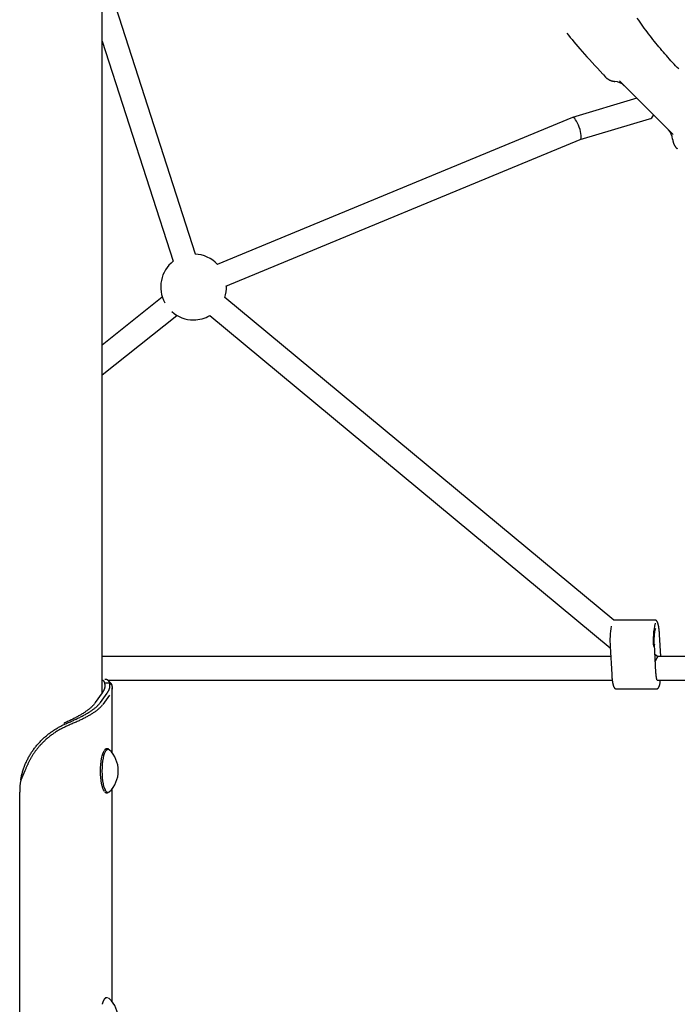
# Model space of a CAD drawing. Extents: x -4081 to 12788, y -2811 to 3480.
# Drawn here: x 6611 to 7061, y -1932 to -1259 of the extents above; entities that cross this region are included whole.
import ezdxf

# ---------------------------------------------------------------- set-up
doc = ezdxf.new("R2010")
doc.units = 0

msp = doc.modelspace()

# ---------------------------------------------------------------- linework, layer by layer
at = {"color": 7, "linetype": 'Continuous'}
for p, q in [((6667.68, -1719.51), (6667.7, -197.45)), ((6731.34, -1419.56), (6667.69, -1221.84)), ((6667.69, -1274.05), (6716.11, -1424.46)), ((7009.95, -1296.69), (7011.47, -1298.37)), ((7021.2, -1301.23), (7057.83, -1337.87)), ((7033.08, -1313.11), (6989.04, -1326.14)), ((7044.13, -1325.13), (7044.43, -1324.46)), ((7044.38, -1324.58), (7044.4, -1324.57)), ((6988.98, -1326.16), (6746.16, -1426.74)), ((6994.35, -1341.25), (7041.79, -1327.22)), ((6752.28, -1441.53), (6994.38, -1341.24)), ((6708.74, -1448.89), (6667.68, -1481.67)), ((7017.26, -1669.76), (6751.46, -1449.29)), ((6667.68, -1502.14), (6718.73, -1461.4)), ((6741.25, -1461.61), (7014.82, -1688.52)), ((7045.46, -1669.62), (7017.87, -1669.62)), ((7048.55, -1679.47), (7048.54, -1679.52)), ((7049.41, -1694.6), (7048.55, -1679.47)), ((7014.78, -1687.77), (7014.79, -1687.71)), ((7014.78, -1687.77), (7015.85, -1706.75)), ((7045.01, -1686.4), (7045, -1686.45)), ((7046.08, -1705.38), (7045.01, -1686.4)), ((7015.16, -1694.6), (6667.68, -1694.6)), ((7047.21, -1694.6), (7045.39, -1693.09)), ((7272.43, -1694.6), (7047.2, -1694.6)), ((7046.08, -1705.38), (7046.07, -1705.43)), ((6669.29, -1712.59), (6672.77, -1712.59)), ((6669.29, -1712.59), (6672.77, -1712.59)), ((6671.35, -1710.6), (7016.2, -1710.6)), ((6674.22, -1714), (6672.77, -1712.59)), ((6674.22, -1714), (6672.77, -1712.59)), ((7046.9, -1710.6), (7272.43, -1710.6)), ((6663.14, -1725.9), (6667.8, -1719.35)), ((6666.52, -1725.9), (6671.04, -1719.54)), ((6672.63, -1720.94), (6668.1, -1727.31)), ((6671.04, -1719.54), (6671.17, -1719.35)), ((6671.04, -1719.54), (6671.17, -1719.35)), ((6674.5, -1760.36), (6674.5, -1715.94)), ((6674.5, -1760.36), (6674.5, -1715.94)), ((7018.94, -1716.6), (7046.53, -1716.6)), ((6666.38, -1726.08), (6666.52, -1725.9)), ((6666.38, -1726.08), (6666.52, -1725.9)), ((6667.24, -1764.2), (6667.62, -1762.46)), ((6667.62, -1762.46), (6668.06, -1760.97)), ((6668.06, -1760.97), (6668.56, -1759.76)), ((6668.49, -1763.99), (6668.88, -1762.2)), ((6668.56, -1759.76), (6668.99, -1759.03)), ((6668.88, -1762.2), (6669.33, -1760.67)), ((6669.33, -1760.67), (6669.85, -1759.43)), ((6669.85, -1759.43), (6670.4, -1758.52)), ((6670.4, -1758.52), (6670.99, -1757.96)), ((6670.62, -1757.64), (6670.78, -1757.62)), ((6671.3, -1757.62), (6670.78, -1757.62)), ((6670.99, -1757.96), (6671.59, -1757.75)), ((6671.3, -1757.62), (6671.36, -1757.63)), ((6671.36, -1757.63), (6671.86, -1757.78)), ((6671.59, -1757.75), (6672.19, -1757.92)), ((6672.19, -1757.92), (6672.55, -1758.19)), ((6614.84, -1768.76), (6614.84, -1768.76)), ((6614.84, -1768.76), (6614.84, -1768.76)), ((6666.58, -1770.48), (6666.72, -1768.26)), ((6666.72, -1768.26), (6666.94, -1766.15)), ((6666.94, -1766.15), (6667.24, -1764.2)), ((6667.82, -1770.42), (6667.95, -1768.15)), ((6667.95, -1768.15), (6668.18, -1765.99)), ((6668.18, -1765.99), (6668.49, -1763.99)), ((6614.84, -1772.52), (6612, -1778.97)), ((6614.84, -1772.52), (6612, -1778.97)), ((6666.54, -1772.75), (6666.58, -1770.48)), ((6666.59, -1775.02), (6666.54, -1772.75)), ((6666.74, -1777.22), (6666.59, -1775.02)), ((6667.77, -1772.75), (6667.82, -1770.42)), ((6667.83, -1775.08), (6667.77, -1772.75)), ((6667.97, -1777.34), (6667.83, -1775.08)), ((6666.97, -1779.32), (6666.74, -1777.22)), ((6667.28, -1781.25), (6666.97, -1779.32)), ((6667.67, -1782.97), (6667.28, -1781.25)), ((6668.21, -1779.49), (6667.97, -1777.34)), ((6668.53, -1781.47), (6668.21, -1779.49)), ((6668.92, -1783.23), (6668.53, -1781.47)), ((6611.31, -2116.62), (6611.31, -1787.21)), ((6668.12, -1784.43), (6667.67, -1782.97)), ((6668.62, -1785.6), (6668.12, -1784.43)), ((6669.17, -1786.45), (6668.62, -1785.6)), ((6669.39, -1784.73), (6668.92, -1783.23)), ((6669.26, -1786.56), (6669.17, -1786.45)), ((6669.9, -1785.93), (6669.39, -1784.73)), ((6670.46, -1786.81), (6669.9, -1785.93)), ((6671.05, -1787.33), (6670.46, -1786.81)), ((6670.78, -1787.62), (6671.3, -1787.62)), ((6671.66, -1787.5), (6671.05, -1787.33)), ((6671.54, -1787.6), (6671.3, -1787.62)), ((6671.86, -1787.47), (6671.54, -1787.6)), ((6672.26, -1787.29), (6671.66, -1787.5)), ((6672.55, -1787.06), (6672.26, -1787.29)), ((6674.5, -1930.36), (6674.5, -1784.89)), ((6674.5, -1930.36), (6674.5, -1784.89)), ((6671.3, -1927.62), (6670.78, -1927.62)), ((6671.3, -1927.62), (6671.39, -1927.63)), ((6671.57, -1927.68), (6671.43, -1927.67)), ((6671.81, -1927.77), (6672.28, -1927.97)), ((6672.28, -1927.97), (6672.55, -1928.19))]:
    msp.add_line(p, q, dxfattribs=at)
for points in [[(7061.7, -1293.07), (7060.62, -1291.95), (7059.55, -1290.83), (7058.48, -1289.7), (7057.42, -1288.57), (7056.36, -1287.42), (7055.31, -1286.27), (7054.26, -1285.11), (7053.22, -1283.94), (7052.18, -1282.76), (7051.15, -1281.57), (7050.12, -1280.36), (7049.1, -1279.15), (7048.08, -1277.93), (7047.06, -1276.7), (7046.05, -1275.46), (7045.05, -1274.2), (7044.04, -1272.94), (7043.05, -1271.66), (7042.05, -1270.38), (7041.06, -1269.08), (7040.08, -1267.77), (7039.1, -1266.45), (7038.13, -1265.12), (7037.17, -1263.78), (7036.21, -1262.43), (7035.25, -1261.07), (7034.3, -1259.7), (7033.36, -1258.31)], [(6985.13, -1268.6), (6986.33, -1270.06), (6987.55, -1271.53), (6988.79, -1273.01), (6990.06, -1274.52), (6991.38, -1276.07), (6992.75, -1277.67), (6994.18, -1279.33), (6995.69, -1281.05), (6997.28, -1282.84), (6998.94, -1284.7), (7000.67, -1286.62), (7002.46, -1288.58), (7004.28, -1290.59), (7006.14, -1292.62), (7008.02, -1294.66), (7009.91, -1296.72)], [(7011.44, -1298.4), (7011.49, -1298.46), (7011.54, -1298.53), (7011.59, -1298.59), (7011.65, -1298.66), (7011.71, -1298.73), (7011.77, -1298.8), (7011.85, -1298.87), (7011.93, -1298.95), (7012.01, -1299.03), (7012.11, -1299.11), (7012.22, -1299.2), (7012.33, -1299.29), (7012.45, -1299.38), (7012.58, -1299.48), (7012.72, -1299.58), (7012.86, -1299.68), (7013.02, -1299.79), (7013.17, -1299.9), (7013.34, -1300), (7013.51, -1300.11), (7013.69, -1300.22), (7013.86, -1300.32), (7014.04, -1300.42), (7014.23, -1300.52), (7014.41, -1300.61), (7014.6, -1300.7), (7014.78, -1300.78), (7014.96, -1300.86), (7015.15, -1300.93), (7015.33, -1301), (7015.51, -1301.06), (7015.68, -1301.12), (7015.85, -1301.18), (7016.02, -1301.23), (7016.19, -1301.28), (7016.35, -1301.32), (7016.51, -1301.36), (7016.66, -1301.39), (7016.81, -1301.42), (7016.96, -1301.45), (7017.1, -1301.47), (7017.24, -1301.49), (7017.38, -1301.51), (7017.52, -1301.52), (7017.65, -1301.53), (7017.78, -1301.54), (7017.91, -1301.55), (7018.05, -1301.56)], [(7057.5, -1341.02), (7057.5, -1341.1), (7057.5, -1341.18), (7057.51, -1341.27), (7057.51, -1341.35), (7057.51, -1341.44), (7057.52, -1341.54), (7057.53, -1341.64), (7057.55, -1341.75), (7057.56, -1341.86), (7057.59, -1341.98), (7057.61, -1342.11), (7057.64, -1342.25), (7057.67, -1342.39), (7057.71, -1342.54), (7057.75, -1342.7), (7057.8, -1342.87), (7057.84, -1343.04), (7057.9, -1343.21), (7057.96, -1343.39), (7058.02, -1343.58), (7058.09, -1343.76), (7058.16, -1343.95), (7058.23, -1344.14), (7058.31, -1344.33), (7058.4, -1344.52), (7058.49, -1344.7), (7058.58, -1344.89), (7058.67, -1345.07), (7058.77, -1345.24), (7058.87, -1345.41), (7058.97, -1345.58), (7059.07, -1345.75), (7059.18, -1345.9), (7059.28, -1346.05), (7059.38, -1346.2), (7059.48, -1346.34), (7059.58, -1346.48), (7059.68, -1346.6), (7059.79, -1346.73), (7059.89, -1346.84), (7059.99, -1346.95), (7060.09, -1347.05), (7060.19, -1347.15), (7060.29, -1347.25), (7060.39, -1347.34), (7060.49, -1347.43), (7060.59, -1347.51), (7060.69, -1347.6)], [(7017.87, -1669.65), (7017.83, -1669.65), (7017.78, -1669.65), (7017.74, -1669.65), (7017.7, -1669.64), (7017.66, -1669.64), (7017.62, -1669.65), (7017.58, -1669.65), (7017.55, -1669.66), (7017.51, -1669.67), (7017.47, -1669.68), (7017.44, -1669.69), (7017.41, -1669.71), (7017.38, -1669.72), (7017.35, -1669.74), (7017.31, -1669.76), (7017.28, -1669.78)], [(7048.55, -1679.47), (7048.54, -1679.3), (7048.53, -1679.13), (7048.52, -1678.97), (7048.51, -1678.8), (7048.5, -1678.63), (7048.49, -1678.46), (7048.48, -1678.28), (7048.46, -1678.1), (7048.45, -1677.92), (7048.43, -1677.74), (7048.42, -1677.55), (7048.4, -1677.36), (7048.38, -1677.17), (7048.36, -1676.97), (7048.34, -1676.77), (7048.32, -1676.57), (7048.3, -1676.37), (7048.28, -1676.17), (7048.25, -1675.96), (7048.23, -1675.76), (7048.2, -1675.55), (7048.17, -1675.35), (7048.15, -1675.15), (7048.12, -1674.95), (7048.09, -1674.75), (7048.06, -1674.56), (7048.03, -1674.36), (7047.99, -1674.18), (7047.96, -1673.99), (7047.93, -1673.81), (7047.89, -1673.63), (7047.86, -1673.46), (7047.82, -1673.29), (7047.79, -1673.12), (7047.75, -1672.96), (7047.71, -1672.8), (7047.68, -1672.64), (7047.64, -1672.48), (7047.6, -1672.33), (7047.56, -1672.19), (7047.51, -1672.04), (7047.47, -1671.9), (7047.43, -1671.77), (7047.38, -1671.64), (7047.34, -1671.51), (7047.29, -1671.38), (7047.25, -1671.27), (7047.2, -1671.15), (7047.16, -1671.04), (7047.11, -1670.94), (7047.06, -1670.84), (7047.01, -1670.75), (7046.96, -1670.66), (7046.91, -1670.58), (7046.86, -1670.49), (7046.81, -1670.42), (7046.76, -1670.34), (7046.7, -1670.27), (7046.64, -1670.21), (7046.58, -1670.15), (7046.53, -1670.09), (7046.47, -1670.03), (7046.41, -1669.98), (7046.35, -1669.93), (7046.29, -1669.88), (7046.23, -1669.84), (7046.17, -1669.8), (7046.11, -1669.77), (7046.05, -1669.74), (7045.99, -1669.71), (7045.94, -1669.69), (7045.88, -1669.67), (7045.83, -1669.66), (7045.77, -1669.65), (7045.72, -1669.65), (7045.66, -1669.64), (7045.61, -1669.64), (7045.56, -1669.65), (7045.51, -1669.65), (7045.45, -1669.65)], [(7045.01, -1686.4), (7045, -1686.26), (7045, -1686.13), (7044.99, -1685.99), (7044.98, -1685.85), (7044.98, -1685.71), (7044.97, -1685.57), (7044.97, -1685.42), (7044.96, -1685.27), (7044.96, -1685.11), (7044.95, -1684.95), (7044.95, -1684.78), (7044.94, -1684.61), (7044.94, -1684.44), (7044.94, -1684.26), (7044.94, -1684.07), (7044.94, -1683.88), (7044.94, -1683.69), (7044.94, -1683.49), (7044.94, -1683.3), (7044.94, -1683.09), (7044.94, -1682.89), (7044.94, -1682.69), (7044.95, -1682.48), (7044.95, -1682.28), (7044.96, -1682.07), (7044.97, -1681.87), (7044.97, -1681.67), (7044.98, -1681.47), (7044.99, -1681.27), (7045, -1681.07), (7045.01, -1680.87), (7045.02, -1680.68), (7045.03, -1680.49), (7045.05, -1680.29), (7045.06, -1680.1), (7045.07, -1679.92), (7045.09, -1679.73), (7045.1, -1679.55), (7045.12, -1679.37), (7045.14, -1679.19), (7045.16, -1679.02), (7045.17, -1678.84), (7045.19, -1678.67), (7045.21, -1678.51), (7045.23, -1678.35), (7045.25, -1678.19), (7045.28, -1678.03), (7045.3, -1677.88), (7045.32, -1677.73), (7045.34, -1677.58), (7045.36, -1677.44), (7045.39, -1677.3), (7045.41, -1677.17), (7045.44, -1677.04), (7045.46, -1676.92), (7045.49, -1676.8), (7045.51, -1676.68), (7045.54, -1676.57), (7045.56, -1676.47), (7045.59, -1676.37), (7045.61, -1676.28), (7045.64, -1676.19), (7045.66, -1676.11), (7045.68, -1676.03), (7045.7, -1675.96), (7045.72, -1675.89), (7045.74, -1675.83), (7045.76, -1675.78), (7045.78, -1675.73), (7045.8, -1675.68), (7045.82, -1675.64), (7045.83, -1675.6), (7045.85, -1675.57), (7045.87, -1675.54), (7045.88, -1675.51), (7045.89, -1675.49), (7045.91, -1675.48), (7045.92, -1675.46), (7045.93, -1675.45), (7045.93, -1675.44), (7045.94, -1675.43), (7045.94, -1675.43), (7045.94, -1675.43), (7045.94, -1675.43), (7045.93, -1675.43), (7045.93, -1675.43), (7045.93, -1675.44), (7045.92, -1675.44)], [(7015.85, -1706.75), (7015.86, -1706.92), (7015.87, -1707.08), (7015.88, -1707.25), (7015.89, -1707.42), (7015.9, -1707.59), (7015.91, -1707.76), (7015.92, -1707.93), (7015.94, -1708.11), (7015.95, -1708.29), (7015.97, -1708.48), (7015.98, -1708.67), (7016, -1708.86), (7016.02, -1709.05), (7016.04, -1709.24), (7016.06, -1709.44), (7016.08, -1709.64), (7016.1, -1709.85), (7016.12, -1710.05), (7016.15, -1710.26), (7016.17, -1710.46), (7016.2, -1710.67), (7016.23, -1710.87), (7016.25, -1711.07), (7016.28, -1711.27), (7016.31, -1711.47), (7016.34, -1711.66), (7016.37, -1711.85), (7016.41, -1712.04), (7016.44, -1712.22), (7016.47, -1712.4), (7016.5, -1712.58), (7016.54, -1712.76), (7016.57, -1712.93), (7016.61, -1713.1), (7016.65, -1713.26), (7016.68, -1713.42), (7016.72, -1713.58), (7016.76, -1713.73), (7016.8, -1713.88), (7016.84, -1714.03), (7016.89, -1714.17), (7016.93, -1714.31), (7016.97, -1714.45), (7017.02, -1714.58), (7017.06, -1714.71), (7017.11, -1714.83), (7017.15, -1714.95), (7017.2, -1715.06), (7017.24, -1715.17), (7017.29, -1715.28), (7017.34, -1715.37), (7017.39, -1715.47), (7017.43, -1715.56), (7017.49, -1715.64), (7017.54, -1715.72), (7017.59, -1715.8), (7017.64, -1715.87), (7017.7, -1715.94), (7017.76, -1716.01), (7017.81, -1716.07), (7017.87, -1716.13), (7017.93, -1716.19), (7017.99, -1716.24), (7018.05, -1716.29), (7018.11, -1716.33), (7018.17, -1716.38), (7018.23, -1716.41), (7018.29, -1716.45), (7018.35, -1716.48), (7018.4, -1716.51), (7018.46, -1716.53), (7018.52, -1716.54), (7018.57, -1716.56), (7018.62, -1716.57), (7018.68, -1716.57), (7018.73, -1716.57), (7018.78, -1716.57), (7018.83, -1716.57), (7018.88, -1716.57), (7018.94, -1716.56)], [(7046.98, -1710.77), (7046.99, -1710.77), (7046.99, -1710.77), (7046.99, -1710.78), (7047, -1710.78), (7047, -1710.78), (7047, -1710.78), (7047, -1710.78), (7046.99, -1710.77), (7046.99, -1710.76), (7046.98, -1710.75), (7046.97, -1710.74), (7046.96, -1710.72), (7046.95, -1710.7), (7046.93, -1710.67), (7046.92, -1710.65), (7046.9, -1710.62), (7046.89, -1710.58), (7046.87, -1710.54), (7046.86, -1710.5), (7046.84, -1710.46), (7046.82, -1710.41), (7046.8, -1710.35), (7046.78, -1710.3), (7046.76, -1710.23), (7046.74, -1710.16), (7046.72, -1710.09), (7046.7, -1710.01), (7046.68, -1709.93), (7046.65, -1709.85), (7046.63, -1709.75), (7046.61, -1709.66), (7046.59, -1709.56), (7046.56, -1709.45), (7046.54, -1709.34), (7046.52, -1709.23), (7046.49, -1709.11), (7046.47, -1708.99), (7046.45, -1708.86), (7046.43, -1708.73), (7046.4, -1708.59), (7046.38, -1708.45), (7046.36, -1708.31), (7046.34, -1708.17), (7046.32, -1708.02), (7046.3, -1707.87), (7046.28, -1707.72), (7046.26, -1707.57), (7046.25, -1707.42), (7046.23, -1707.28), (7046.22, -1707.13), (7046.2, -1706.99), (7046.19, -1706.85), (7046.18, -1706.71), (7046.16, -1706.57), (7046.15, -1706.44), (7046.14, -1706.31), (7046.13, -1706.19), (7046.12, -1706.07), (7046.12, -1705.95), (7046.11, -1705.83), (7046.1, -1705.72), (7046.09, -1705.6), (7046.09, -1705.49), (7046.08, -1705.38)], [(6667.68, -1710.46), (6667.76, -1710.49), (6667.84, -1710.53), (6667.92, -1710.56), (6668, -1710.6), (6668.08, -1710.64), (6668.16, -1710.68), (6668.23, -1710.73), (6668.31, -1710.79), (6668.38, -1710.86), (6668.46, -1710.93), (6668.53, -1711.01), (6668.6, -1711.09), (6668.67, -1711.19), (6668.73, -1711.29), (6668.8, -1711.4), (6668.86, -1711.51), (6668.92, -1711.63), (6668.98, -1711.76), (6669.03, -1711.89), (6669.08, -1712.02), (6669.14, -1712.16), (6669.19, -1712.3), (6669.24, -1712.45), (6669.29, -1712.59)], [(6667.68, -1710.46), (6667.76, -1710.49), (6667.84, -1710.53), (6667.92, -1710.56), (6668, -1710.6), (6668.08, -1710.64), (6668.16, -1710.68), (6668.23, -1710.73), (6668.31, -1710.79), (6668.38, -1710.86), (6668.46, -1710.93), (6668.53, -1711.01), (6668.6, -1711.09), (6668.67, -1711.19), (6668.73, -1711.29), (6668.8, -1711.4), (6668.86, -1711.51), (6668.92, -1711.63), (6668.98, -1711.76), (6669.03, -1711.89), (6669.08, -1712.02), (6669.14, -1712.16), (6669.19, -1712.3), (6669.24, -1712.45), (6669.29, -1712.59)], [(6669.29, -1712.59), (6669.33, -1712.87), (6669.37, -1713.15), (6669.41, -1713.43), (6669.44, -1713.72), (6669.46, -1714), (6669.48, -1714.28), (6669.49, -1714.56), (6669.48, -1714.84), (6669.47, -1715.12), (6669.44, -1715.41), (6669.39, -1715.69), (6669.34, -1715.97), (6669.27, -1716.25), (6669.19, -1716.53), (6669.09, -1716.81), (6668.98, -1717.1), (6668.86, -1717.38), (6668.73, -1717.66), (6668.59, -1717.94), (6668.44, -1718.22), (6668.29, -1718.5), (6668.13, -1718.78), (6667.96, -1719.07), (6667.8, -1719.35)], [(6669.29, -1712.59), (6669.33, -1712.87), (6669.37, -1713.15), (6669.41, -1713.43), (6669.44, -1713.72), (6669.46, -1714), (6669.48, -1714.28), (6669.49, -1714.56), (6669.48, -1714.84), (6669.47, -1715.12), (6669.44, -1715.41), (6669.39, -1715.69), (6669.34, -1715.97), (6669.27, -1716.25), (6669.19, -1716.53), (6669.09, -1716.81), (6668.98, -1717.1), (6668.86, -1717.38), (6668.73, -1717.66), (6668.59, -1717.94), (6668.44, -1718.22), (6668.29, -1718.5), (6668.13, -1718.78), (6667.96, -1719.07), (6667.8, -1719.35)], [(6672.77, -1712.59), (6672.72, -1712.45), (6672.67, -1712.31), (6672.62, -1712.17), (6672.57, -1712.04), (6672.51, -1711.9), (6672.45, -1711.77), (6672.39, -1711.65), (6672.32, -1711.52), (6672.25, -1711.41), (6672.17, -1711.29), (6672.09, -1711.18), (6672, -1711.08), (6671.91, -1710.98), (6671.82, -1710.89), (6671.72, -1710.8), (6671.62, -1710.72), (6671.52, -1710.65), (6671.41, -1710.58), (6671.3, -1710.51), (6671.19, -1710.46), (6671.07, -1710.41), (6670.96, -1710.36), (6670.83, -1710.32), (6670.71, -1710.29), (6670.58, -1710.27), (6670.44, -1710.25), (6670.31, -1710.23), (6670.17, -1710.22), (6670.03, -1710.21), (6669.88, -1710.21), (6669.74, -1710.21), (6669.6, -1710.2)], [(6672.77, -1712.59), (6672.72, -1712.45), (6672.67, -1712.31), (6672.62, -1712.17), (6672.57, -1712.04), (6672.51, -1711.9), (6672.45, -1711.77), (6672.39, -1711.65), (6672.32, -1711.52), (6672.25, -1711.41), (6672.17, -1711.29), (6672.09, -1711.18), (6672, -1711.08), (6671.91, -1710.98), (6671.82, -1710.89), (6671.72, -1710.8), (6671.62, -1710.72), (6671.52, -1710.65), (6671.41, -1710.58), (6671.3, -1710.51), (6671.19, -1710.46), (6671.07, -1710.41), (6670.96, -1710.36), (6670.83, -1710.32), (6670.71, -1710.29), (6670.58, -1710.27), (6670.44, -1710.25), (6670.31, -1710.23), (6670.17, -1710.22), (6670.03, -1710.21), (6669.88, -1710.21), (6669.74, -1710.21), (6669.6, -1710.2)], [(6671.17, -1719.35), (6671.31, -1719.14), (6671.45, -1718.93), (6671.59, -1718.71), (6671.72, -1718.5), (6671.85, -1718.29), (6671.97, -1718.08), (6672.09, -1717.87), (6672.2, -1717.66), (6672.3, -1717.45), (6672.39, -1717.24), (6672.48, -1717.02), (6672.56, -1716.81), (6672.63, -1716.6), (6672.69, -1716.39), (6672.75, -1716.18), (6672.81, -1715.97), (6672.85, -1715.76), (6672.89, -1715.55), (6672.93, -1715.34), (6672.96, -1715.12), (6672.98, -1714.91), (6672.99, -1714.7), (6673, -1714.49), (6673, -1714.28), (6672.99, -1714.07), (6672.97, -1713.86), (6672.95, -1713.65), (6672.92, -1713.43), (6672.89, -1713.22), (6672.85, -1713.01), (6672.81, -1712.8), (6672.77, -1712.59)], [(6671.17, -1719.35), (6671.31, -1719.14), (6671.45, -1718.93), (6671.59, -1718.71), (6671.72, -1718.5), (6671.85, -1718.29), (6671.97, -1718.08), (6672.09, -1717.87), (6672.2, -1717.66), (6672.3, -1717.45), (6672.39, -1717.24), (6672.48, -1717.02), (6672.56, -1716.81), (6672.63, -1716.6), (6672.69, -1716.39), (6672.75, -1716.18), (6672.81, -1715.97), (6672.85, -1715.76), (6672.89, -1715.55), (6672.93, -1715.34), (6672.96, -1715.12), (6672.98, -1714.91), (6672.99, -1714.7), (6673, -1714.49), (6673, -1714.28), (6672.99, -1714.07), (6672.97, -1713.86), (6672.95, -1713.65), (6672.92, -1713.43), (6672.89, -1713.22), (6672.85, -1713.01), (6672.81, -1712.8), (6672.77, -1712.59)], [(6673.22, -1712.36), (6673.13, -1712.27), (6673.04, -1712.18), (6672.95, -1712.08), (6672.86, -1711.99), (6672.77, -1711.89), (6672.68, -1711.8), (6672.59, -1711.71), (6672.51, -1711.61), (6672.42, -1711.52), (6672.33, -1711.42), (6672.24, -1711.33), (6672.15, -1711.24), (6672.06, -1711.14), (6671.97, -1711.05), (6671.88, -1710.96), (6671.79, -1710.86)], [(6673.22, -1712.36), (6673.13, -1712.27), (6673.04, -1712.18), (6672.95, -1712.08), (6672.86, -1711.99), (6672.77, -1711.89), (6672.68, -1711.8), (6672.59, -1711.71), (6672.51, -1711.61), (6672.42, -1711.52), (6672.33, -1711.42), (6672.24, -1711.33), (6672.15, -1711.24), (6672.06, -1711.14), (6671.97, -1711.05), (6671.88, -1710.96), (6671.79, -1710.86)], [(6673.21, -1712.38), (6673.25, -1712.42), (6673.3, -1712.46), (6673.34, -1712.5), (6673.39, -1712.54), (6673.43, -1712.58), (6673.48, -1712.62), (6673.52, -1712.67), (6673.57, -1712.72), (6673.61, -1712.78), (6673.66, -1712.83), (6673.7, -1712.9), (6673.75, -1712.96), (6673.79, -1713.03), (6673.83, -1713.11), (6673.87, -1713.18), (6673.91, -1713.27), (6673.95, -1713.35), (6673.99, -1713.44), (6674.03, -1713.53), (6674.07, -1713.62), (6674.11, -1713.71), (6674.14, -1713.81), (6674.18, -1713.91), (6674.22, -1714)], [(6673.21, -1712.38), (6673.25, -1712.42), (6673.3, -1712.46), (6673.34, -1712.5), (6673.39, -1712.54), (6673.43, -1712.58), (6673.48, -1712.62), (6673.52, -1712.67), (6673.57, -1712.72), (6673.61, -1712.78), (6673.66, -1712.83), (6673.7, -1712.9), (6673.75, -1712.96), (6673.79, -1713.03), (6673.83, -1713.11), (6673.87, -1713.18), (6673.91, -1713.27), (6673.95, -1713.35), (6673.99, -1713.44), (6674.03, -1713.53), (6674.07, -1713.62), (6674.11, -1713.71), (6674.14, -1713.81), (6674.18, -1713.91), (6674.22, -1714)], [(6674.22, -1714), (6674.27, -1714.24), (6674.33, -1714.47), (6674.38, -1714.7), (6674.42, -1714.93), (6674.46, -1715.16), (6674.49, -1715.38), (6674.51, -1715.6), (6674.52, -1715.82), (6674.51, -1716.03), (6674.5, -1716.23), (6674.47, -1716.43), (6674.44, -1716.62), (6674.39, -1716.81), (6674.35, -1717), (6674.3, -1717.19), (6674.25, -1717.38)], [(6674.22, -1714), (6674.27, -1714.24), (6674.33, -1714.47), (6674.38, -1714.7), (6674.42, -1714.93), (6674.46, -1715.16), (6674.49, -1715.38), (6674.51, -1715.6), (6674.52, -1715.82), (6674.51, -1716.03), (6674.5, -1716.23), (6674.47, -1716.43), (6674.44, -1716.62), (6674.39, -1716.81), (6674.35, -1717), (6674.3, -1717.19), (6674.25, -1717.38)], [(7046.54, -1716.56), (7046.59, -1716.57), (7046.65, -1716.57), (7046.71, -1716.57), (7046.76, -1716.57), (7046.82, -1716.56), (7046.87, -1716.56), (7046.93, -1716.55), (7046.99, -1716.53), (7047.04, -1716.51), (7047.1, -1716.49), (7047.16, -1716.46), (7047.21, -1716.43), (7047.27, -1716.4), (7047.33, -1716.36), (7047.38, -1716.32), (7047.44, -1716.28), (7047.49, -1716.23), (7047.54, -1716.18), (7047.59, -1716.13), (7047.65, -1716.08), (7047.7, -1716.03), (7047.75, -1715.97), (7047.79, -1715.91), (7047.84, -1715.84), (7047.89, -1715.78), (7047.94, -1715.7), (7047.98, -1715.63), (7048.03, -1715.55), (7048.08, -1715.47), (7048.12, -1715.38), (7048.17, -1715.29), (7048.21, -1715.2), (7048.26, -1715.1), (7048.3, -1714.99), (7048.35, -1714.88), (7048.39, -1714.77), (7048.43, -1714.65), (7048.48, -1714.52), (7048.52, -1714.39), (7048.56, -1714.25), (7048.6, -1714.11), (7048.64, -1713.96), (7048.68, -1713.8), (7048.72, -1713.64), (7048.76, -1713.47), (7048.8, -1713.31), (7048.84, -1713.14), (7048.88, -1712.97)], [(6663.14, -1725.9), (6662.91, -1726.2), (6662.68, -1726.5), (6662.44, -1726.8), (6662.2, -1727.09), (6661.95, -1727.39), (6661.7, -1727.69), (6661.43, -1727.99), (6661.15, -1728.29), (6660.85, -1728.59), (6660.55, -1728.88), (6660.22, -1729.18), (6659.89, -1729.48), (6659.54, -1729.78), (6659.19, -1730.08), (6658.82, -1730.38), (6658.44, -1730.67), (6658.05, -1730.97), (6657.65, -1731.27), (6657.24, -1731.57), (6656.82, -1731.87), (6656.39, -1732.17), (6655.96, -1732.46), (6655.51, -1732.76), (6655.05, -1733.06), (6654.58, -1733.36), (6654.1, -1733.66), (6653.61, -1733.96), (6653.11, -1734.26), (6652.61, -1734.55), (6652.09, -1734.85), (6651.57, -1735.15), (6651.03, -1735.45), (6650.49, -1735.75), (6649.94, -1736.05), (6649.38, -1736.34), (6648.81, -1736.64), (6648.24, -1736.94), (6647.65, -1737.24), (6647.06, -1737.54), (6646.45, -1737.84), (6645.84, -1738.13), (6645.22, -1738.43), (6644.59, -1738.73), (6643.95, -1739.03), (6643.31, -1739.33), (6642.67, -1739.63), (6642.02, -1739.92), (6641.38, -1740.22)], [(6663.14, -1725.9), (6662.91, -1726.2), (6662.68, -1726.5), (6662.44, -1726.8), (6662.2, -1727.09), (6661.95, -1727.39), (6661.7, -1727.69), (6661.43, -1727.99), (6661.15, -1728.29), (6660.85, -1728.59), (6660.55, -1728.88), (6660.22, -1729.18), (6659.89, -1729.48), (6659.54, -1729.78), (6659.19, -1730.08), (6658.82, -1730.38), (6658.44, -1730.67), (6658.05, -1730.97), (6657.65, -1731.27), (6657.24, -1731.57), (6656.82, -1731.87), (6656.39, -1732.17), (6655.96, -1732.46), (6655.51, -1732.76), (6655.05, -1733.06), (6654.58, -1733.36), (6654.1, -1733.66), (6653.61, -1733.96), (6653.11, -1734.26), (6652.61, -1734.55), (6652.09, -1734.85), (6651.57, -1735.15), (6651.03, -1735.45), (6650.49, -1735.75), (6649.94, -1736.05), (6649.38, -1736.34), (6648.81, -1736.64), (6648.24, -1736.94), (6647.65, -1737.24), (6647.06, -1737.54), (6646.45, -1737.84), (6645.84, -1738.13), (6645.22, -1738.43), (6644.59, -1738.73), (6643.95, -1739.03), (6643.31, -1739.33), (6642.67, -1739.63), (6642.02, -1739.92), (6641.38, -1740.22)], [(6643.23, -1740.22), (6643.92, -1739.93), (6644.61, -1739.63), (6645.29, -1739.33), (6645.97, -1739.04), (6646.64, -1738.74), (6647.31, -1738.45), (6647.97, -1738.15), (6648.62, -1737.86), (6649.26, -1737.56), (6649.89, -1737.26), (6650.51, -1736.97), (6651.12, -1736.67), (6651.73, -1736.38), (6652.32, -1736.08), (6652.9, -1735.79), (6653.48, -1735.49), (6654.04, -1735.2), (6654.6, -1734.9), (6655.14, -1734.61), (6655.68, -1734.32), (6656.21, -1734.02), (6656.73, -1733.73), (6657.23, -1733.43), (6657.73, -1733.14), (6658.22, -1732.84), (6658.7, -1732.55), (6659.16, -1732.26), (6659.62, -1731.96), (6660.06, -1731.67), (6660.5, -1731.37), (6660.92, -1731.08), (6661.34, -1730.79), (6661.74, -1730.49), (6662.13, -1730.2), (6662.52, -1729.9), (6662.89, -1729.61), (6663.24, -1729.31), (6663.59, -1729.02), (6663.92, -1728.73), (6664.23, -1728.43), (6664.54, -1728.14), (6664.82, -1727.84), (6665.1, -1727.55), (6665.37, -1727.26), (6665.63, -1726.96), (6665.88, -1726.67), (6666.13, -1726.37), (6666.38, -1726.08)], [(6643.23, -1740.22), (6643.92, -1739.93), (6644.61, -1739.63), (6645.29, -1739.33), (6645.97, -1739.04), (6646.64, -1738.74), (6647.31, -1738.45), (6647.97, -1738.15), (6648.62, -1737.86), (6649.26, -1737.56), (6649.89, -1737.26), (6650.51, -1736.97), (6651.12, -1736.67), (6651.73, -1736.38), (6652.32, -1736.08), (6652.9, -1735.79), (6653.48, -1735.49), (6654.04, -1735.2), (6654.6, -1734.9), (6655.14, -1734.61), (6655.68, -1734.32), (6656.21, -1734.02), (6656.73, -1733.73), (6657.23, -1733.43), (6657.73, -1733.14), (6658.22, -1732.84), (6658.7, -1732.55), (6659.16, -1732.26), (6659.62, -1731.96), (6660.06, -1731.67), (6660.5, -1731.37), (6660.92, -1731.08), (6661.34, -1730.79), (6661.74, -1730.49), (6662.13, -1730.2), (6662.52, -1729.9), (6662.89, -1729.61), (6663.24, -1729.31), (6663.59, -1729.02), (6663.92, -1728.73), (6664.23, -1728.43), (6664.54, -1728.14), (6664.82, -1727.84), (6665.1, -1727.55), (6665.37, -1727.26), (6665.63, -1726.96), (6665.88, -1726.67), (6666.13, -1726.37), (6666.38, -1726.08)], [(6667.97, -1727.49), (6667.72, -1727.79), (6667.47, -1728.08), (6667.21, -1728.38), (6666.95, -1728.67), (6666.68, -1728.97), (6666.41, -1729.26), (6666.12, -1729.55), (6665.81, -1729.85), (6665.49, -1730.14), (6665.16, -1730.44), (6664.81, -1730.73), (6664.45, -1731.03), (6664.08, -1731.32), (6663.69, -1731.62), (6663.29, -1731.91), (6662.89, -1732.21), (6662.47, -1732.5), (6662.03, -1732.79), (6661.59, -1733.09), (6661.14, -1733.38), (6660.68, -1733.68), (6660.21, -1733.97), (6659.72, -1734.27), (6659.23, -1734.56), (6658.72, -1734.86), (6658.21, -1735.15), (6657.68, -1735.44), (6657.14, -1735.74), (6656.59, -1736.03), (6656.04, -1736.33), (6655.47, -1736.62), (6654.9, -1736.92), (6654.31, -1737.21), (6653.72, -1737.51), (6653.12, -1737.8), (6652.5, -1738.1), (6651.88, -1738.39), (6651.25, -1738.68), (6650.61, -1738.98), (6649.96, -1739.27), (6649.29, -1739.57), (6648.62, -1739.86), (6647.95, -1740.16), (6647.26, -1740.45), (6646.57, -1740.75), (6645.88, -1741.04), (6645.18, -1741.34), (6644.48, -1741.63)], [(6667.97, -1727.49), (6667.72, -1727.79), (6667.47, -1728.08), (6667.21, -1728.38), (6666.95, -1728.67), (6666.68, -1728.97), (6666.41, -1729.26), (6666.12, -1729.55), (6665.81, -1729.85), (6665.49, -1730.14), (6665.16, -1730.44), (6664.81, -1730.73), (6664.45, -1731.03), (6664.08, -1731.32), (6663.69, -1731.62), (6663.29, -1731.91), (6662.89, -1732.21), (6662.47, -1732.5), (6662.03, -1732.79), (6661.59, -1733.09), (6661.14, -1733.38), (6660.68, -1733.68), (6660.21, -1733.97), (6659.72, -1734.27), (6659.23, -1734.56), (6658.72, -1734.86), (6658.21, -1735.15), (6657.68, -1735.44), (6657.14, -1735.74), (6656.59, -1736.03), (6656.04, -1736.33), (6655.47, -1736.62), (6654.9, -1736.92), (6654.31, -1737.21), (6653.72, -1737.51), (6653.12, -1737.8), (6652.5, -1738.1), (6651.88, -1738.39), (6651.25, -1738.68), (6650.61, -1738.98), (6649.96, -1739.27), (6649.29, -1739.57), (6648.62, -1739.86), (6647.95, -1740.16), (6647.26, -1740.45), (6646.57, -1740.75), (6645.88, -1741.04), (6645.18, -1741.34), (6644.48, -1741.63)], [(6614.84, -1768.76), (6615.11, -1768.15), (6615.38, -1767.55), (6615.65, -1766.94), (6615.93, -1766.34), (6616.21, -1765.73), (6616.49, -1765.14), (6616.79, -1764.54), (6617.09, -1763.95), (6617.4, -1763.37), (6617.73, -1762.79), (6618.06, -1762.21), (6618.4, -1761.64), (6618.75, -1761.08), (6619.1, -1760.51), (6619.47, -1759.96), (6619.84, -1759.41), (6620.22, -1758.86), (6620.6, -1758.32), (6620.99, -1757.78), (6621.39, -1757.25), (6621.79, -1756.72), (6622.2, -1756.2), (6622.62, -1755.68), (6623.04, -1755.17), (6623.47, -1754.67), (6623.91, -1754.17), (6624.35, -1753.68), (6624.79, -1753.19), (6625.25, -1752.71), (6625.7, -1752.23), (6626.17, -1751.77), (6626.64, -1751.3), (6627.11, -1750.85), (6627.59, -1750.4), (6628.07, -1749.96), (6628.56, -1749.52), (6629.05, -1749.09), (6629.54, -1748.67), (6630.04, -1748.25), (6630.55, -1747.84), (6631.05, -1747.44), (6631.56, -1747.05), (6632.08, -1746.66), (6632.59, -1746.28), (6633.11, -1745.91), (6633.64, -1745.55), (6634.16, -1745.19), (6634.69, -1744.84), (6635.22, -1744.49), (6635.75, -1744.16), (6636.28, -1743.83), (6636.82, -1743.5), (6637.35, -1743.19), (6637.89, -1742.88), (6638.43, -1742.59), (6638.96, -1742.3), (6639.5, -1742.02), (6640.03, -1741.75), (6640.56, -1741.48), (6641.1, -1741.22), (6641.63, -1740.97), (6642.17, -1740.72), (6642.7, -1740.47), (6643.23, -1740.22)], [(6614.84, -1768.76), (6615.11, -1768.15), (6615.38, -1767.55), (6615.65, -1766.94), (6615.93, -1766.34), (6616.21, -1765.73), (6616.49, -1765.14), (6616.79, -1764.54), (6617.09, -1763.95), (6617.4, -1763.37), (6617.73, -1762.79), (6618.06, -1762.21), (6618.4, -1761.64), (6618.75, -1761.08), (6619.1, -1760.51), (6619.47, -1759.96), (6619.84, -1759.41), (6620.22, -1758.86), (6620.6, -1758.32), (6620.99, -1757.78), (6621.39, -1757.25), (6621.79, -1756.72), (6622.2, -1756.2), (6622.62, -1755.68), (6623.04, -1755.17), (6623.47, -1754.67), (6623.91, -1754.17), (6624.35, -1753.68), (6624.79, -1753.19), (6625.25, -1752.71), (6625.7, -1752.23), (6626.17, -1751.77), (6626.64, -1751.3), (6627.11, -1750.85), (6627.59, -1750.4), (6628.07, -1749.96), (6628.56, -1749.52), (6629.05, -1749.09), (6629.54, -1748.67), (6630.04, -1748.25), (6630.55, -1747.84), (6631.05, -1747.44), (6631.56, -1747.05), (6632.08, -1746.66), (6632.59, -1746.28), (6633.11, -1745.91), (6633.64, -1745.55), (6634.16, -1745.19), (6634.69, -1744.84), (6635.22, -1744.49), (6635.75, -1744.16), (6636.28, -1743.83), (6636.82, -1743.5), (6637.35, -1743.19), (6637.89, -1742.88), (6638.43, -1742.59), (6638.96, -1742.3), (6639.5, -1742.02), (6640.03, -1741.75), (6640.56, -1741.48), (6641.1, -1741.22), (6641.63, -1740.97), (6642.17, -1740.72), (6642.7, -1740.47), (6643.23, -1740.22)], [(6644.48, -1741.63), (6643.91, -1741.89), (6643.34, -1742.15), (6642.76, -1742.42), (6642.19, -1742.69), (6641.61, -1742.96), (6641.04, -1743.25), (6640.46, -1743.54), (6639.89, -1743.83), (6639.31, -1744.14), (6638.74, -1744.46), (6638.16, -1744.79), (6637.59, -1745.13), (6637.02, -1745.47), (6636.44, -1745.83), (6635.88, -1746.19), (6635.31, -1746.56), (6634.75, -1746.94), (6634.19, -1747.33), (6633.63, -1747.72), (6633.08, -1748.12), (6632.54, -1748.52), (6632.01, -1748.93), (6631.49, -1749.34), (6630.98, -1749.75), (6630.48, -1750.17), (6629.99, -1750.58), (6629.51, -1751), (6629.05, -1751.41), (6628.59, -1751.83), (6628.15, -1752.25), (6627.72, -1752.66), (6627.3, -1753.07), (6626.89, -1753.48), (6626.49, -1753.89), (6626.11, -1754.29), (6625.73, -1754.7), (6625.36, -1755.1), (6625.01, -1755.49), (6624.66, -1755.88), (6624.33, -1756.27), (6624, -1756.66), (6623.69, -1757.04), (6623.38, -1757.41), (6623.08, -1757.79), (6622.78, -1758.17), (6622.5, -1758.54), (6622.21, -1758.91), (6621.94, -1759.29), (6621.66, -1759.67), (6621.39, -1760.05), (6621.12, -1760.43), (6620.86, -1760.82), (6620.6, -1761.2), (6620.34, -1761.59), (6620.09, -1761.99), (6619.84, -1762.38), (6619.6, -1762.78), (6619.36, -1763.18), (6619.12, -1763.59), (6618.89, -1763.99), (6618.66, -1764.4), (6618.44, -1764.82), (6618.22, -1765.23), (6618, -1765.65), (6617.79, -1766.07), (6617.58, -1766.49), (6617.38, -1766.91), (6617.18, -1767.34), (6616.98, -1767.77), (6616.78, -1768.19), (6616.59, -1768.62), (6616.39, -1769.05), (6616.2, -1769.49), (6616, -1769.92), (6615.81, -1770.35), (6615.61, -1770.78), (6615.42, -1771.22), (6615.23, -1771.65), (6615.03, -1772.08), (6614.84, -1772.52)], [(6644.48, -1741.63), (6643.91, -1741.89), (6643.34, -1742.15), (6642.76, -1742.42), (6642.19, -1742.69), (6641.61, -1742.96), (6641.04, -1743.25), (6640.46, -1743.54), (6639.89, -1743.83), (6639.31, -1744.14), (6638.74, -1744.46), (6638.16, -1744.79), (6637.59, -1745.13), (6637.02, -1745.47), (6636.44, -1745.83), (6635.88, -1746.19), (6635.31, -1746.56), (6634.75, -1746.94), (6634.19, -1747.33), (6633.63, -1747.72), (6633.08, -1748.12), (6632.54, -1748.52), (6632.01, -1748.93), (6631.49, -1749.34), (6630.98, -1749.75), (6630.48, -1750.17), (6629.99, -1750.58), (6629.51, -1751), (6629.05, -1751.41), (6628.59, -1751.83), (6628.15, -1752.25), (6627.72, -1752.66), (6627.3, -1753.07), (6626.89, -1753.48), (6626.49, -1753.89), (6626.11, -1754.29), (6625.73, -1754.7), (6625.36, -1755.1), (6625.01, -1755.49), (6624.66, -1755.88), (6624.33, -1756.27), (6624, -1756.66), (6623.69, -1757.04), (6623.38, -1757.41), (6623.08, -1757.79), (6622.78, -1758.17), (6622.5, -1758.54), (6622.21, -1758.91), (6621.94, -1759.29), (6621.66, -1759.67), (6621.39, -1760.05), (6621.12, -1760.43), (6620.86, -1760.82), (6620.6, -1761.2), (6620.34, -1761.59), (6620.09, -1761.99), (6619.84, -1762.38), (6619.6, -1762.78), (6619.36, -1763.18), (6619.12, -1763.59), (6618.89, -1763.99), (6618.66, -1764.4), (6618.44, -1764.82), (6618.22, -1765.23), (6618, -1765.65), (6617.79, -1766.07), (6617.58, -1766.49), (6617.38, -1766.91), (6617.18, -1767.34), (6616.98, -1767.77), (6616.78, -1768.19), (6616.59, -1768.62), (6616.39, -1769.05), (6616.2, -1769.49), (6616, -1769.92), (6615.81, -1770.35), (6615.61, -1770.78), (6615.42, -1771.22), (6615.23, -1771.65), (6615.03, -1772.08), (6614.84, -1772.52)], [(6670.55, -1757.68), (6670.49, -1757.69), (6670.43, -1757.7), (6670.37, -1757.71), (6670.31, -1757.72), (6670.25, -1757.73), (6670.19, -1757.75), (6670.13, -1757.77), (6670.07, -1757.79), (6670, -1757.82), (6669.94, -1757.85), (6669.88, -1757.89), (6669.82, -1757.93), (6669.76, -1757.98), (6669.7, -1758.03), (6669.63, -1758.09), (6669.57, -1758.15), (6669.51, -1758.21), (6669.45, -1758.28), (6669.39, -1758.35), (6669.33, -1758.42), (6669.26, -1758.5), (6669.2, -1758.58), (6669.14, -1758.66), (6669.08, -1758.74)], [(6672.25, -1757.98), (6672.21, -1757.95), (6672.17, -1757.92), (6672.13, -1757.88), (6672.08, -1757.85), (6672.04, -1757.82), (6671.99, -1757.79), (6671.95, -1757.76), (6671.9, -1757.73), (6671.85, -1757.71), (6671.8, -1757.69), (6671.75, -1757.67), (6671.7, -1757.65), (6671.65, -1757.64), (6671.59, -1757.63), (6671.54, -1757.62), (6671.49, -1757.62), (6671.44, -1757.62), (6671.38, -1757.62), (6671.33, -1757.63), (6671.28, -1757.64), (6671.23, -1757.65), (6671.18, -1757.66), (6671.12, -1757.67), (6671.07, -1757.68)], [(6612, -1778.97), (6612.12, -1778.33), (6612.25, -1777.68), (6612.38, -1777.04), (6612.51, -1776.4), (6612.65, -1775.76), (6612.8, -1775.11), (6612.96, -1774.47), (6613.13, -1773.83), (6613.32, -1773.2), (6613.51, -1772.56), (6613.72, -1771.93), (6613.93, -1771.29), (6614.16, -1770.66), (6614.38, -1770.02), (6614.61, -1769.39), (6614.84, -1768.76)], [(6612, -1778.97), (6612.12, -1778.33), (6612.25, -1777.68), (6612.38, -1777.04), (6612.51, -1776.4), (6612.65, -1775.76), (6612.8, -1775.11), (6612.96, -1774.47), (6613.13, -1773.83), (6613.32, -1773.2), (6613.51, -1772.56), (6613.72, -1771.93), (6613.93, -1771.29), (6614.16, -1770.66), (6614.38, -1770.02), (6614.61, -1769.39), (6614.84, -1768.76)], [(6669.46, -1786.97), (6669.49, -1787.01), (6669.51, -1787.04), (6669.54, -1787.08), (6669.57, -1787.11), (6669.6, -1787.14), (6669.63, -1787.18), (6669.67, -1787.21), (6669.71, -1787.24), (6669.75, -1787.27), (6669.79, -1787.3), (6669.84, -1787.33), (6669.89, -1787.36), (6669.94, -1787.39), (6670, -1787.42), (6670.05, -1787.45), (6670.11, -1787.47), (6670.16, -1787.5), (6670.22, -1787.52), (6670.28, -1787.55), (6670.34, -1787.57), (6670.39, -1787.59), (6670.44, -1787.61), (6670.49, -1787.62), (6670.54, -1787.63), (6670.59, -1787.64), (6670.63, -1787.64), (6670.67, -1787.64), (6670.7, -1787.63), (6670.74, -1787.63), (6670.77, -1787.62), (6670.81, -1787.62), (6670.84, -1787.61)], [(6670.83, -1927.66), (6670.78, -1927.65), (6670.73, -1927.65), (6670.68, -1927.64), (6670.63, -1927.64), (6670.58, -1927.64), (6670.52, -1927.64), (6670.47, -1927.64), (6670.41, -1927.65), (6670.35, -1927.67), (6670.29, -1927.69), (6670.23, -1927.71), (6670.17, -1927.74), (6670.1, -1927.77), (6670.04, -1927.81), (6669.97, -1927.85), (6669.9, -1927.89), (6669.83, -1927.94), (6669.76, -1927.99), (6669.69, -1928.05), (6669.62, -1928.11), (6669.55, -1928.17), (6669.48, -1928.24), (6669.4, -1928.32), (6669.33, -1928.39), (6669.26, -1928.48), (6669.19, -1928.56), (6669.12, -1928.65), (6669.06, -1928.75), (6668.99, -1928.85), (6668.92, -1928.96), (6668.85, -1929.07), (6668.78, -1929.18), (6668.72, -1929.3), (6668.65, -1929.43), (6668.59, -1929.56), (6668.52, -1929.69), (6668.46, -1929.82), (6668.4, -1929.95), (6668.34, -1930.09), (6668.29, -1930.22), (6668.23, -1930.36), (6668.18, -1930.49), (6668.13, -1930.62), (6668.09, -1930.75), (6668.04, -1930.87), (6668, -1931), (6667.96, -1931.12), (6667.93, -1931.24), (6667.89, -1931.35), (6667.86, -1931.46), (6667.83, -1931.57), (6667.8, -1931.68), (6667.77, -1931.78), (6667.74, -1931.88), (6667.71, -1931.98), (6667.68, -1932.08)]]:
    msp.add_lwpolyline(points, dxfattribs=at)
for centre, radius, start, end in [((7017.39, -1311.56), 10, 45.00015, 86.325), ((7040.55, -1323.48), 3.94, 288.23181, 335.27236), ((7047.5, -1341.68), 10, 3.76495, 44.99985), ((6730.17, -1442.03), 22.5, 128.08369, 208.9502), ((6730.17, -1442.03), 22.5, 43.32793, 87.60734), ((6730.17, -1442.03), 22.5, 341.1534, 1.67293), ((6730.17, -1442.03), 22.5, 228.24739, 270), ((6730.17, -1442.03), 22.5, 270, 299.4984), ((7075.14, -1683.55), 60.49, 170.72937, 183.94728), ((7093.88, -1683.39), 49.71, 166.46452, 184.99271), ((7020.2, -1706.84), 29.29, 348.37686, 352.6196), ((6658.7, -1772.62), 20, 313.80532, 46.19263), ((6661.31, -1787.21), 50, 170.51958, 179.9993), ((6658.7, -1942.62), 20, 313.80532, 46.19263)]:
    msp.add_arc(centre, radius, start, end, dxfattribs=at)
for centre, major_axis, ratio, start_param, end_param in [((6991.68, -1333.7), (-2.67, 7.55), 0.273033, 3.155947, 6.297539), ((7044.32, -1702.6), (2.89, 8), 0.049046, 6.265494, 7.242043)]:
    msp.add_ellipse(centre, major_axis=major_axis, ratio=ratio, start_param=start_param, end_param=end_param, dxfattribs=at)

doc.saveas('drawing.dxf')
